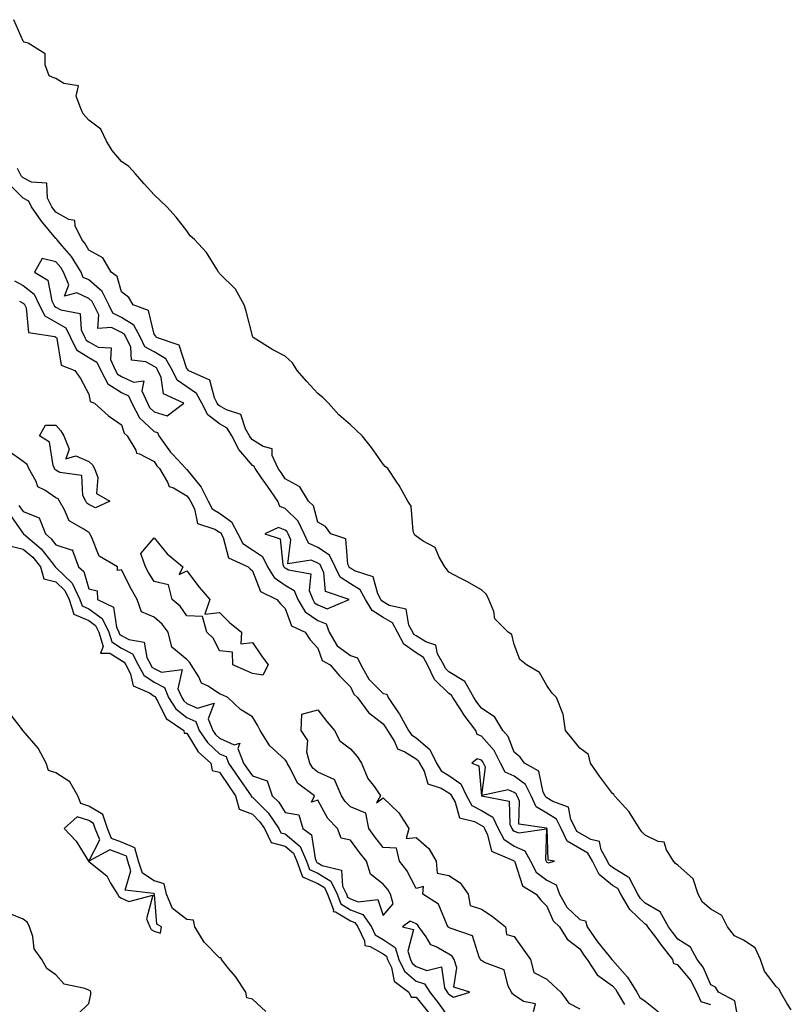
# Model space of a CAD drawing. Units: inches. Extents: x 1034483 to 1037123, y 7194938 to 7197578.
# Drawn here: x 1035367 to 1035603, y 7195568 to 7195869 of the extents above; entities that cross this region are included whole.
import ezdxf

# ---------------------------------------------------------------- set-up
doc = ezdxf.new("R2010")
doc.units = ezdxf.units.IN
doc.header["$MEASUREMENT"] = 0
doc.layers.add('Contour_10347194', color=7, linetype='Continuous', true_color=0xe38054)

msp = doc.modelspace()

# ---------------------------------------------------------------- linework, layer by layer
at = {"layer": 'Contour_10347194'}
for points in [[(1035602.68, 7195566.55, 3025), (1035601.35, 7195568.62, 3025), (1035599.36, 7195571.92, 3025), (1035599.01, 7195572.88, 3025), (1035598.05, 7195573.62, 3025), (1035594.51, 7195578.38, 3025), (1035593.23, 7195581.92, 3025), (1035591.66, 7195585.53, 3025), (1035588.05, 7195587.82, 3025), (1035585.28, 7195589.15, 3025), (1035583.19, 7195591.92, 3025), (1035581.45, 7195595.32, 3025), (1035578.05, 7195597.33, 3025), (1035575.57, 7195599.44, 3025), (1035574.22, 7195601.92, 3025), (1035572.7, 7195606.57, 3025), (1035568.05, 7195610.73, 3025), (1035567.35, 7195611.22, 3025), (1035566.74, 7195611.92, 3025), (1035564.59, 7195615.38, 3025), (1035563.89, 7195617.76, 3025), (1035562, 7195617.97, 3025), (1035558.05, 7195619.91, 3025), (1035557.01, 7195620.88, 3025), (1035556.31, 7195621.92, 3025), (1035553.46, 7195626.51, 3025), (1035553.17, 7195627.04, 3025), (1035548.71, 7195631.92, 3025), (1035548.5, 7195632.37, 3025), (1035548.05, 7195632.62, 3025), (1035544.1, 7195637.97, 3025), (1035541.31, 7195641.92, 3025), (1035540.69, 7195644.56, 3025), (1035538.05, 7195646.47, 3025), (1035535.65, 7195649.52, 3025), (1035533.67, 7195651.92, 3025), (1035533.03, 7195656.9, 3025), (1035532.89, 7195657.08, 3025), (1035530.94, 7195661.92, 3025), (1035529.53, 7195663.4, 3025), (1035528.05, 7195665.59, 3025), (1035525.78, 7195669.65, 3025), (1035521.84, 7195671.92, 3025), (1035519.75, 7195673.62, 3025), (1035518.05, 7195678.15, 3025), (1035517.31, 7195681.18, 3025), (1035516.23, 7195681.92, 3025), (1035512.13, 7195686, 3025), (1035511.78, 7195688.19, 3025), (1035510.26, 7195691.92, 3025), (1035509.61, 7195693.48, 3025), (1035508.05, 7195694.91, 3025), (1035503.54, 7195697.41, 3025), (1035501.55, 7195698.42, 3025), (1035498.05, 7195700.24, 3025), (1035497.37, 7195701.24, 3025), (1035496.86, 7195701.92, 3025), (1035495.08, 7195704.89, 3025), (1035493.93, 7195707.8, 3025), (1035490.2, 7195709.77, 3025), (1035488.05, 7195711.28, 3025), (1035487.7, 7195711.57, 3025), (1035487.48, 7195711.92, 3025), (1035487.21, 7195712.76, 3025), (1035486.53, 7195720.4, 3025), (1035485.53, 7195721.92, 3025), (1035482.89, 7195726.76, 3025), (1035482.23, 7195727.74, 3025), (1035479.44, 7195731.92, 3025), (1035478.64, 7195732.51, 3025), (1035478.05, 7195733.27, 3025), (1035474.44, 7195738.31, 3025), (1035471.6, 7195741.92, 3025), (1035469.77, 7195743.64, 3025), (1035468.05, 7195745.28, 3025), (1035464.44, 7195748.31, 3025), (1035461.29, 7195751.92, 3025), (1035459.67, 7195753.54, 3025), (1035458.05, 7195754.83, 3025), (1035454.65, 7195758.52, 3025), (1035451.78, 7195761.92, 3025), (1035450.32, 7195764.19, 3025), (1035448.05, 7195766.26, 3025), (1035444.32, 7195768.19, 3025), (1035438.3, 7195771.92, 3025), (1035438.23, 7195772.1, 3025), (1035438.05, 7195772.47, 3025), (1035436.16, 7195780.03, 3025), (1035435.53, 7195781.92, 3025), (1035432.87, 7195786.74, 3025), (1035428.05, 7195791.51, 3025), (1035427.89, 7195791.76, 3025), (1035427.74, 7195791.92, 3025), (1035427.15, 7195792.82, 3025), (1035424.07, 7195797.94, 3025), (1035420.39, 7195801.92, 3025), (1035419.1, 7195802.97, 3025), (1035418.05, 7195804.5, 3025), (1035414.81, 7195808.68, 3025), (1035411.92, 7195811.92, 3025), (1035409.92, 7195813.8, 3025), (1035408.05, 7195815.59, 3025), (1035405.02, 7195818.89, 3025), (1035402.31, 7195821.92, 3025), (1035400.34, 7195824.21, 3025), (1035398.05, 7195825.71, 3025), (1035395.24, 7195829.11, 3025), (1035393.5, 7195831.92, 3025), (1035391.78, 7195835.65, 3025), (1035388.05, 7195838.35, 3025), (1035386.39, 7195840.26, 3025), (1035385.61, 7195841.92, 3025), (1035384.26, 7195845.71, 3025), (1035384.94, 7195848.81, 3025), (1035380.43, 7195849.54, 3025), (1035378.05, 7195851.06, 3025), (1035377.41, 7195851.28, 3025), (1035376, 7195851.92, 3025), (1035374.75, 7195855.22, 3025), (1035374.75, 7195858.62, 3025), (1035369.57, 7195861.92, 3025), (1035368.32, 7195862.19, 3025), (1035368.05, 7195862.51, 3025), (1035365.18, 7195869.05, 3025)], [(1035586.43, 7195563.54, 3026), (1035585.41, 7195569.28, 3026), (1035580.49, 7195571.92, 3026), (1035579.55, 7195573.42, 3026), (1035578.05, 7195574.21, 3026), (1035575.75, 7195579.62, 3026), (1035573.89, 7195581.92, 3026), (1035571.86, 7195585.73, 3026), (1035568.05, 7195588.17, 3026), (1035566.39, 7195590.26, 3026), (1035565.14, 7195591.92, 3026), (1035562.66, 7195596.53, 3026), (1035558.05, 7195599.17, 3026), (1035556.64, 7195600.51, 3026), (1035555.8, 7195601.92, 3026), (1035553.21, 7195606.76, 3026), (1035553.15, 7195607.02, 3026), (1035552.85, 7195607.12, 3026), (1035548.05, 7195610.05, 3026), (1035547.01, 7195610.88, 3026), (1035546.49, 7195611.92, 3026), (1035544.59, 7195615.38, 3026), (1035544.09, 7195617.96, 3026), (1035541.41, 7195618.56, 3026), (1035538.05, 7195620.49, 3026), (1035537.15, 7195621.02, 3026), (1035536.72, 7195621.92, 3026), (1035535.3, 7195624.67, 3026), (1035534.63, 7195628.5, 3026), (1035529.79, 7195630.18, 3026), (1035528.05, 7195631.3, 3026), (1035527.66, 7195631.53, 3026), (1035527.46, 7195631.92, 3026), (1035526.92, 7195633.05, 3026), (1035525.59, 7195639.46, 3026), (1035521.21, 7195641.92, 3026), (1035519.89, 7195643.76, 3026), (1035518.05, 7195645.3, 3026), (1035516.17, 7195650.05, 3026), (1035514.59, 7195651.92, 3026), (1035512.11, 7195655.98, 3026), (1035508.05, 7195658.72, 3026), (1035506.64, 7195660.51, 3026), (1035505.75, 7195661.92, 3026), (1035502.99, 7195666.86, 3026), (1035498.05, 7195669.85, 3026), (1035497, 7195670.87, 3026), (1035496.51, 7195671.92, 3026), (1035494.65, 7195675.32, 3026), (1035494.07, 7195677.94, 3026), (1035491.04, 7195678.93, 3026), (1035488.05, 7195680.79, 3026), (1035487.39, 7195681.26, 3026), (1035487.03, 7195681.92, 3026), (1035485.88, 7195684.09, 3026), (1035485.08, 7195688.95, 3026), (1035479.85, 7195690.12, 3026), (1035478.05, 7195691.16, 3026), (1035477.58, 7195691.45, 3026), (1035477.29, 7195691.92, 3026), (1035476.33, 7195693.64, 3026), (1035475, 7195698.87, 3026), (1035469.26, 7195700.71, 3026), (1035468.05, 7195701.45, 3026), (1035467.76, 7195701.63, 3026), (1035467.62, 7195701.92, 3026), (1035467.25, 7195702.72, 3026), (1035466.57, 7195710.44, 3026), (1035462.03, 7195711.92, 3026), (1035460.37, 7195714.24, 3026), (1035458.05, 7195715.49, 3026), (1035456.68, 7195720.55, 3026), (1035455.24, 7195721.92, 3026), (1035452.5, 7195726.37, 3026), (1035448.05, 7195728.78, 3026), (1035446.8, 7195730.67, 3026), (1035445.92, 7195731.92, 3026), (1035444.12, 7195735.85, 3026), (1035444.05, 7195737.92, 3026), (1035441.33, 7195738.64, 3026), (1035438.05, 7195740.69, 3026), (1035437.48, 7195741.35, 3026), (1035437.21, 7195741.92, 3026), (1035435.94, 7195744.03, 3026), (1035434.53, 7195748.4, 3026), (1035430.16, 7195749.81, 3026), (1035428.05, 7195751.06, 3026), (1035427.56, 7195751.43, 3026), (1035427.31, 7195751.92, 3026), (1035426.45, 7195753.52, 3026), (1035425.08, 7195758.95, 3026), (1035418.46, 7195761.92, 3026), (1035418.3, 7195762.17, 3026), (1035418.05, 7195762.41, 3026), (1035415.71, 7195769.58, 3026), (1035408.79, 7195771.92, 3026), (1035408.54, 7195772.41, 3026), (1035408.05, 7195772.94, 3026), (1035406.31, 7195780.18, 3026), (1035401.66, 7195781.92, 3026), (1035400.34, 7195784.21, 3026), (1035398.05, 7195785.87, 3026), (1035396.7, 7195790.57, 3026), (1035394.94, 7195791.92, 3026), (1035392.42, 7195796.3, 3026), (1035388.05, 7195798.68, 3026), (1035386.92, 7195800.79, 3026), (1035385.96, 7195801.92, 3026), (1035383.93, 7195806.04, 3026), (1035383.81, 7195807.68, 3026), (1035381.96, 7195808.01, 3026), (1035378.05, 7195810.26, 3026), (1035377.29, 7195811.16, 3026), (1035376.76, 7195811.92, 3026), (1035375.45, 7195814.52, 3026), (1035375.26, 7195819.13, 3026), (1035370.57, 7195819.4, 3026), (1035368.05, 7195820.71, 3026), (1035367.44, 7195821.31, 3026), (1035367.17, 7195821.92, 3026), (1035366.35, 7195823.62, 3026)], [(1035578.05, 7195568.11, 3027), (1035575.12, 7195568.99, 3027), (1035573.87, 7195571.92, 3027), (1035571.88, 7195575.75, 3027), (1035568.05, 7195580.3, 3027), (1035566.76, 7195580.63, 3027), (1035566.53, 7195581.92, 3027), (1035562.78, 7195586.65, 3027), (1035561.25, 7195588.72, 3027), (1035558.87, 7195591.92, 3027), (1035558.58, 7195592.45, 3027), (1035558.05, 7195592.76, 3027), (1035553.36, 7195597.23, 3027), (1035550.57, 7195601.92, 3027), (1035549.69, 7195603.56, 3027), (1035548.05, 7195604.56, 3027), (1035543.99, 7195607.86, 3027), (1035541.92, 7195611.92, 3027), (1035540.55, 7195614.42, 3027), (1035538.05, 7195615.85, 3027), (1035534.22, 7195618.09, 3027), (1035532.41, 7195621.92, 3027), (1035530.92, 7195624.79, 3027), (1035528.05, 7195626.63, 3027), (1035524.71, 7195628.58, 3027), (1035523.23, 7195631.92, 3027), (1035521.51, 7195635.38, 3027), (1035518.05, 7195637.97, 3027), (1035515.28, 7195639.15, 3027), (1035513.89, 7195641.92, 3027), (1035511.92, 7195645.79, 3027), (1035508.05, 7195650.18, 3027), (1035506.76, 7195650.63, 3027), (1035506.27, 7195651.92, 3027), (1035502.7, 7195656.57, 3027), (1035501.6, 7195658.37, 3027), (1035499.3, 7195661.92, 3027), (1035498.85, 7195662.72, 3027), (1035498.05, 7195663.21, 3027), (1035493.64, 7195667.51, 3027), (1035491.57, 7195671.92, 3027), (1035490.32, 7195674.19, 3027), (1035488.05, 7195675.59, 3027), (1035484.34, 7195678.21, 3027), (1035482.42, 7195681.92, 3027), (1035480.9, 7195684.77, 3027), (1035478.05, 7195686.43, 3027), (1035474.65, 7195688.52, 3027), (1035472.64, 7195691.92, 3027), (1035471, 7195694.87, 3027), (1035468.05, 7195696.65, 3027), (1035464.85, 7195698.72, 3027), (1035463.32, 7195701.92, 3027), (1035461.62, 7195705.49, 3027), (1035458.05, 7195707.82, 3027), (1035455.22, 7195709.09, 3027), (1035453.85, 7195711.92, 3027), (1035452, 7195715.87, 3027), (1035448.05, 7195719.69, 3027), (1035446.45, 7195720.32, 3027), (1035445.8, 7195721.92, 3027), (1035442.7, 7195726.57, 3027), (1035440.88, 7195729.09, 3027), (1035438.87, 7195731.92, 3027), (1035438.62, 7195732.49, 3027), (1035438.05, 7195732.84, 3027), (1035433.87, 7195737.74, 3027), (1035431.74, 7195741.92, 3027), (1035430.37, 7195744.24, 3027), (1035428.05, 7195745.61, 3027), (1035424.48, 7195748.35, 3027), (1035422.58, 7195751.92, 3027), (1035421, 7195754.87, 3027), (1035418.05, 7195756.86, 3027), (1035415.08, 7195758.95, 3027), (1035413.67, 7195761.92, 3027), (1035411.57, 7195765.44, 3027), (1035408.05, 7195767.56, 3027), (1035405.24, 7195769.11, 3027), (1035403.87, 7195771.92, 3027), (1035401.82, 7195775.69, 3027), (1035398.05, 7195778.09, 3027), (1035395.47, 7195779.34, 3027), (1035394.22, 7195781.92, 3027), (1035392.15, 7195786.02, 3027), (1035388.05, 7195789.52, 3027), (1035386.41, 7195790.28, 3027), (1035385.76, 7195791.92, 3027), (1035382.85, 7195796.72, 3027), (1035379.98, 7195799.99, 3027), (1035378.32, 7195801.92, 3027), (1035378.23, 7195802.1, 3027), (1035378.05, 7195802.21, 3027), (1035373.64, 7195807.51, 3027), (1035370.59, 7195811.92, 3027), (1035369.73, 7195813.6, 3027), (1035368.05, 7195814.48, 3027), (1035364.36, 7195818.23, 3027)], [(1035365.35, 7195789.22, 3027), (1035368.05, 7195787.8, 3027), (1035371.37, 7195785.24, 3027), (1035372.97, 7195781.92, 3027), (1035374.67, 7195778.54, 3027), (1035378.05, 7195776.67, 3027), (1035381.06, 7195774.93, 3027), (1035382.5, 7195771.92, 3027), (1035384.36, 7195768.23, 3027), (1035388.05, 7195765.81, 3027), (1035390.57, 7195764.44, 3027), (1035391.74, 7195761.92, 3027), (1035393.91, 7195757.78, 3027), (1035398.05, 7195755.18, 3027), (1035400.26, 7195754.13, 3027), (1035401.23, 7195751.92, 3027), (1035403.54, 7195747.41, 3027), (1035408.05, 7195743.25, 3027), (1035409.05, 7195742.92, 3027), (1035409.46, 7195741.92, 3027), (1035413.07, 7195736.94, 3027), (1035413.79, 7195736.18, 3027), (1035417.72, 7195731.92, 3027), (1035417.84, 7195731.71, 3027), (1035418.05, 7195731.59, 3027), (1035422.39, 7195726.26, 3027), (1035424.59, 7195721.92, 3027), (1035425.78, 7195719.65, 3027), (1035428.05, 7195718.25, 3027), (1035431.72, 7195715.59, 3027), (1035433.6, 7195711.92, 3027), (1035435.16, 7195709.03, 3027), (1035438.05, 7195707.08, 3027), (1035441.19, 7195705.06, 3027), (1035442.72, 7195701.92, 3027), (1035444.73, 7195698.6, 3027), (1035448.05, 7195696.33, 3027), (1035450.78, 7195694.65, 3027), (1035451.92, 7195691.92, 3027), (1035454.22, 7195688.09, 3027), (1035458.05, 7195685.49, 3027), (1035460.57, 7195684.44, 3027), (1035461.55, 7195681.92, 3027), (1035463.91, 7195677.78, 3027), (1035468.05, 7195674.79, 3027), (1035470.18, 7195674.05, 3027), (1035471.14, 7195671.92, 3027), (1035473.66, 7195667.53, 3027), (1035478.05, 7195663.23, 3027), (1035479.1, 7195662.97, 3027), (1035479.53, 7195661.92, 3027), (1035482.68, 7195657.29, 3027), (1035482.99, 7195656.86, 3027), (1035485.78, 7195651.92, 3027), (1035486.66, 7195650.53, 3027), (1035488.05, 7195649.65, 3027), (1035492.23, 7195646.1, 3027), (1035494.3, 7195641.92, 3027), (1035495.69, 7195639.56, 3027), (1035498.05, 7195638.13, 3027), (1035501.74, 7195635.61, 3027), (1035503.44, 7195631.92, 3027), (1035505.14, 7195629.01, 3027), (1035508.05, 7195627.39, 3027), (1035511.51, 7195625.38, 3027), (1035513.15, 7195621.92, 3027), (1035514.85, 7195618.72, 3027), (1035518.05, 7195616.59, 3027), (1035521.29, 7195615.16, 3027), (1035522.99, 7195611.92, 3027), (1035524.77, 7195608.64, 3027), (1035528.05, 7195606.16, 3027), (1035530.88, 7195604.75, 3027), (1035531.88, 7195601.92, 3027), (1035534.07, 7195597.94, 3027), (1035538.05, 7195594.15, 3027), (1035539.83, 7195593.7, 3027), (1035540.32, 7195591.92, 3027), (1035543.46, 7195587.33, 3027), (1035547.07, 7195582.9, 3027), (1035547.85, 7195581.92, 3027), (1035547.93, 7195581.8, 3027), (1035548.05, 7195581.71, 3027), (1035552.62, 7195576.49, 3027), (1035555.47, 7195571.92, 3027), (1035556.45, 7195570.32, 3027), (1035558.05, 7195569.22, 3027), (1035562.09, 7195565.96, 3027)], [(1035366.88, 7195783.09, 3026), (1035368.05, 7195782.47, 3026), (1035368.36, 7195782.23, 3026), (1035368.99, 7195780.98, 3026), (1035369.63, 7195773.5, 3026), (1035377.76, 7195772.21, 3026), (1035378.05, 7195772.06, 3026), (1035378.13, 7195772, 3026), (1035378.17, 7195771.92, 3026), (1035378.3, 7195771.67, 3026), (1035379.63, 7195763.5, 3026), (1035383.81, 7195761.92, 3026), (1035385.57, 7195759.44, 3026), (1035388.05, 7195754.69, 3026), (1035388.5, 7195752.37, 3026), (1035389.83, 7195751.92, 3026), (1035394.1, 7195747.97, 3026), (1035398.05, 7195745.24, 3026), (1035398.85, 7195742.72, 3026), (1035399.77, 7195741.92, 3026), (1035402.41, 7195737.56, 3026), (1035402.7, 7195736.57, 3026), (1035403.58, 7195736.39, 3026), (1035408.05, 7195734.03, 3026), (1035408.91, 7195732.78, 3026), (1035409.71, 7195731.92, 3026), (1035412.17, 7195727.8, 3026), (1035412.6, 7195726.47, 3026), (1035413.95, 7195726.02, 3026), (1035418.05, 7195723.56, 3026), (1035418.79, 7195722.66, 3026), (1035419.16, 7195721.92, 3026), (1035420.41, 7195719.56, 3026), (1035421.25, 7195715.12, 3026), (1035426.55, 7195713.42, 3026), (1035428.05, 7195712.49, 3026), (1035428.38, 7195712.25, 3026), (1035428.56, 7195711.92, 3026), (1035429.14, 7195710.83, 3026), (1035430.76, 7195704.63, 3026), (1035436.8, 7195701.92, 3026), (1035437.41, 7195701.28, 3026), (1035438.05, 7195700.71, 3026), (1035440.51, 7195694.38, 3026), (1035445.53, 7195691.92, 3026), (1035446.68, 7195690.55, 3026), (1035448.05, 7195689.13, 3026), (1035450.02, 7195683.89, 3026), (1035454.14, 7195681.92, 3026), (1035455.75, 7195679.62, 3026), (1035458.05, 7195677.08, 3026), (1035459.4, 7195673.27, 3026), (1035461.82, 7195671.92, 3026), (1035464.71, 7195668.58, 3026), (1035468.05, 7195665.18, 3026), (1035469.07, 7195662.94, 3026), (1035470.12, 7195661.92, 3026), (1035473.52, 7195657.39, 3026), (1035478.05, 7195653.91, 3026), (1035478.87, 7195652.74, 3026), (1035479.34, 7195651.92, 3026), (1035481.47, 7195648.5, 3026), (1035482.37, 7195646.24, 3026), (1035484.63, 7195645.34, 3026), (1035488.05, 7195643.21, 3026), (1035488.75, 7195642.62, 3026), (1035489.09, 7195641.92, 3026), (1035490.55, 7195639.42, 3026), (1035491.7, 7195635.57, 3026), (1035495.71, 7195634.26, 3026), (1035498.05, 7195632.86, 3026), (1035498.6, 7195632.47, 3026), (1035498.85, 7195631.92, 3026), (1035500, 7195629.97, 3026), (1035501.31, 7195625.18, 3026), (1035505.9, 7195624.07, 3026), (1035508.05, 7195622.86, 3026), (1035508.64, 7195622.51, 3026), (1035508.93, 7195621.92, 3026), (1035509.92, 7195620.05, 3026), (1035511.1, 7195614.97, 3026), (1035517.8, 7195612.17, 3026), (1035518.05, 7195612, 3026), (1035518.11, 7195611.98, 3026), (1035518.13, 7195611.92, 3026), (1035518.25, 7195611.72, 3026), (1035520.59, 7195604.46, 3026), (1035524.71, 7195601.92, 3026), (1035526.16, 7195600.03, 3026), (1035528.05, 7195598.21, 3026), (1035529.89, 7195593.76, 3026), (1035531.84, 7195591.92, 3026), (1035534.24, 7195588.11, 3026), (1035538.05, 7195585.18, 3026), (1035539.34, 7195583.21, 3026), (1035540.37, 7195581.92, 3026), (1035543.4, 7195577.27, 3026), (1035548.05, 7195573.85, 3026), (1035548.95, 7195572.82, 3026), (1035549.51, 7195571.92, 3026), (1035551.76, 7195568.21, 3026)], [(1035366.76, 7195720.63, 3026), (1035368.05, 7195718.76, 3026), (1035372.97, 7195716.84, 3026), (1035374.87, 7195711.92, 3026), (1035376.6, 7195710.47, 3026), (1035378.05, 7195708.6, 3026), (1035383.03, 7195706.94, 3026), (1035383.25, 7195707.12, 3026), (1035383.07, 7195706.9, 3026), (1035384.98, 7195701.92, 3026), (1035386.57, 7195700.44, 3026), (1035388.05, 7195695.12, 3026), (1035390.67, 7195694.54, 3026), (1035390.71, 7195691.92, 3026), (1035395.67, 7195689.54, 3026), (1035396.51, 7195683.46, 3026), (1035397.23, 7195681.92, 3026), (1035397.42, 7195681.3, 3026), (1035398.05, 7195680.9, 3026), (1035400.3, 7195679.67, 3026), (1035405.04, 7195678.91, 3026), (1035405.82, 7195674.15, 3026), (1035407.03, 7195671.92, 3026), (1035407.39, 7195671.26, 3026), (1035408.05, 7195670.81, 3026), (1035410.28, 7195669.69, 3026), (1035416.64, 7195670.51, 3026), (1035415.32, 7195664.65, 3026), (1035416.47, 7195661.92, 3026), (1035417.07, 7195660.94, 3026), (1035418.05, 7195660.18, 3026), (1035421.27, 7195658.7, 3026), (1035426.37, 7195660.24, 3026), (1035424.57, 7195655.4, 3026), (1035425.94, 7195651.92, 3026), (1035426.8, 7195650.67, 3026), (1035428.05, 7195649.54, 3026), (1035432.46, 7195647.51, 3026), (1035434.18, 7195648.05, 3026), (1035433.56, 7195646.41, 3026), (1035435.34, 7195641.92, 3026), (1035436.43, 7195640.3, 3026), (1035438.05, 7195638.01, 3026), (1035442.62, 7195636.49, 3026), (1035444.12, 7195631.92, 3026), (1035446.1, 7195629.97, 3026), (1035448.05, 7195626.78, 3026), (1035452.23, 7195626.1, 3026), (1035453.46, 7195621.92, 3026), (1035456.14, 7195620.01, 3026), (1035457.19, 7195612.78, 3026), (1035457.56, 7195611.92, 3026), (1035457.7, 7195611.57, 3026), (1035458.05, 7195611.41, 3026), (1035459.36, 7195610.61, 3026), (1035465.32, 7195609.19, 3026), (1035465.63, 7195604.34, 3026), (1035466.78, 7195601.92, 3026), (1035467.13, 7195601, 3026), (1035468.05, 7195600.44, 3026), (1035470.41, 7195599.56, 3026), (1035476.33, 7195600.2, 3026), (1035478.05, 7195595.36, 3026), (1035481.04, 7195598.93, 3026), (1035480.26, 7195601.92, 3026), (1035479.46, 7195603.33, 3026), (1035478.05, 7195604.97, 3026), (1035474.14, 7195608.01, 3026), (1035472.93, 7195611.92, 3026), (1035470.76, 7195614.63, 3026), (1035468.05, 7195618.35, 3026), (1035465.14, 7195619.01, 3026), (1035464.1, 7195621.92, 3026), (1035461.08, 7195624.95, 3026), (1035458.05, 7195630.63, 3026), (1035456.1, 7195629.97, 3026), (1035457, 7195631.92, 3026), (1035451.88, 7195635.75, 3026), (1035449.63, 7195640.34, 3026), (1035448.66, 7195641.92, 3026), (1035448.52, 7195642.39, 3026), (1035448.05, 7195642.97, 3026), (1035443.34, 7195647.21, 3026), (1035440.45, 7195651.92, 3026), (1035439.65, 7195653.52, 3026), (1035438.05, 7195656.04, 3026), (1035434.46, 7195658.33, 3026), (1035430.57, 7195661.92, 3026), (1035428.87, 7195662.74, 3026), (1035428.05, 7195663.09, 3026), (1035424.57, 7195665.4, 3026), (1035422.5, 7195666.37, 3026), (1035421.68, 7195668.29, 3026), (1035419.4, 7195671.92, 3026), (1035418.89, 7195672.76, 3026), (1035418.05, 7195673.54, 3026), (1035413.44, 7195677.31, 3026), (1035412.33, 7195681.92, 3026), (1035410.49, 7195684.36, 3026), (1035408.05, 7195686.49, 3026), (1035404.22, 7195688.09, 3026), (1035402.85, 7195691.92, 3026), (1035401.08, 7195694.95, 3026), (1035398.05, 7195700.98, 3026), (1035396.86, 7195700.73, 3026), (1035396.88, 7195701.92, 3026), (1035391.25, 7195705.12, 3026), (1035388.89, 7195711.08, 3026), (1035388.38, 7195711.92, 3026), (1035388.32, 7195712.19, 3026), (1035388.05, 7195712.33, 3026), (1035386.6, 7195713.37, 3026), (1035382.07, 7195715.94, 3026), (1035380.69, 7195719.28, 3026), (1035379.1, 7195721.92, 3026), (1035378.75, 7195722.62, 3026), (1035378.05, 7195723.01, 3026), (1035374.63, 7195725.34, 3026), (1035372.48, 7195726.35, 3026), (1035372, 7195727.97, 3026), (1035369.79, 7195731.92, 3026), (1035369.24, 7195733.11, 3026), (1035368.05, 7195734.07, 3026), (1035363.48, 7195737.35, 3026)], [(1035363.97, 7195717.84, 3025), (1035368.05, 7195712.02, 3025), (1035368.11, 7195711.98, 3025), (1035368.15, 7195711.92, 3025), (1035373.56, 7195707.43, 3025), (1035376.86, 7195703.11, 3025), (1035377.82, 7195701.92, 3025), (1035377.87, 7195701.74, 3025), (1035378.05, 7195701.69, 3025), (1035383.03, 7195696.9, 3025), (1035385.39, 7195691.92, 3025), (1035386.06, 7195689.93, 3025), (1035388.05, 7195689.07, 3025), (1035392.21, 7195686.08, 3025), (1035394.18, 7195681.92, 3025), (1035395.08, 7195678.95, 3025), (1035398.05, 7195677.06, 3025), (1035401.39, 7195675.26, 3025), (1035403.21, 7195671.92, 3025), (1035404.87, 7195668.74, 3025), (1035408.05, 7195666.61, 3025), (1035411.17, 7195665.05, 3025), (1035412.48, 7195661.92, 3025), (1035414.63, 7195658.5, 3025), (1035418.05, 7195655.83, 3025), (1035420.73, 7195654.6, 3025), (1035421.78, 7195651.92, 3025), (1035424.32, 7195648.19, 3025), (1035428.05, 7195644.79, 3025), (1035430.02, 7195643.89, 3025), (1035430.8, 7195641.92, 3025), (1035433.71, 7195637.58, 3025), (1035437.72, 7195631.92, 3025), (1035437.78, 7195631.65, 3025), (1035438.05, 7195631.55, 3025), (1035442.87, 7195626.74, 3025), (1035446.16, 7195621.92, 3025), (1035446.78, 7195620.65, 3025), (1035448.05, 7195620.3, 3025), (1035452.62, 7195616.49, 3025), (1035454.61, 7195611.92, 3025), (1035455.51, 7195609.38, 3025), (1035458.05, 7195608.27, 3025), (1035462.01, 7195605.88, 3025), (1035463.91, 7195601.92, 3025), (1035465.04, 7195598.91, 3025), (1035468.05, 7195597.08, 3025), (1035471.8, 7195595.67, 3025), (1035474.44, 7195591.92, 3025), (1035475.61, 7195589.48, 3025), (1035478.05, 7195588.05, 3025), (1035481.68, 7195585.55, 3025), (1035482.84, 7195581.92, 3025), (1035484.5, 7195578.37, 3025), (1035488.05, 7195575.32, 3025), (1035490.59, 7195574.46, 3025), (1035492.21, 7195571.92, 3025), (1035494.79, 7195568.66, 3025), (1035498.05, 7195564.07, 3025)], [(1035364.36, 7195708.23, 3024), (1035368.05, 7195707.33, 3024), (1035370.96, 7195704.83, 3024), (1035373.3, 7195701.92, 3024), (1035374.32, 7195698.19, 3024), (1035378.05, 7195697.29, 3024), (1035380.78, 7195694.65, 3024), (1035382.09, 7195691.92, 3024), (1035383.56, 7195687.43, 3024), (1035388.05, 7195685.51, 3024), (1035390.14, 7195684.01, 3024), (1035391.14, 7195681.92, 3024), (1035392.44, 7195677.53, 3024), (1035391.68, 7195675.55, 3024), (1035394.48, 7195675.49, 3024), (1035398.05, 7195673.23, 3024), (1035398.89, 7195672.76, 3024), (1035399.36, 7195671.92, 3024), (1035400.8, 7195669.17, 3024), (1035401.64, 7195665.51, 3024), (1035406.62, 7195663.35, 3024), (1035408.05, 7195662.39, 3024), (1035408.36, 7195662.23, 3024), (1035408.5, 7195661.92, 3024), (1035409.22, 7195660.75, 3024), (1035411.7, 7195655.57, 3024), (1035417.07, 7195651.92, 3024), (1035417.19, 7195651.06, 3024), (1035418.05, 7195651.04, 3024), (1035421.49, 7195645.36, 3024), (1035425.35, 7195641.92, 3024), (1035425.75, 7195639.62, 3024), (1035428.05, 7195639.15, 3024), (1035430.92, 7195634.79, 3024), (1035432.93, 7195631.92, 3024), (1035434.01, 7195627.88, 3024), (1035438.05, 7195626.3, 3024), (1035440.24, 7195624.11, 3024), (1035441.72, 7195621.92, 3024), (1035443.79, 7195617.66, 3024), (1035448.05, 7195616.53, 3024), (1035450.57, 7195614.44, 3024), (1035451.66, 7195611.92, 3024), (1035453.32, 7195607.19, 3024), (1035458.05, 7195605.14, 3024), (1035460.06, 7195603.93, 3024), (1035461.02, 7195601.92, 3024), (1035462.84, 7195597.13, 3024), (1035462.74, 7195596.61, 3024), (1035463.46, 7195596.51, 3024), (1035468.05, 7195593.7, 3024), (1035469.36, 7195593.23, 3024), (1035470.26, 7195591.92, 3024), (1035472.31, 7195587.66, 3024), (1035472.37, 7195586.24, 3024), (1035474.03, 7195585.94, 3024), (1035478.05, 7195583.6, 3024), (1035479.05, 7195582.92, 3024), (1035479.36, 7195581.92, 3024), (1035480.51, 7195579.46, 3024), (1035481.41, 7195575.28, 3024), (1035485.84, 7195571.92, 3024), (1035486.59, 7195570.46, 3024), (1035488.05, 7195570.46, 3024), (1035491.84, 7195565.71, 3024)], [(1035523.95, 7195566.02, 3025), (1035524.5, 7195568.37, 3025), (1035520.84, 7195569.13, 3025), (1035518.05, 7195570.98, 3025), (1035517.54, 7195571.41, 3025), (1035517.21, 7195571.92, 3025), (1035516.19, 7195573.78, 3025), (1035514.92, 7195578.8, 3025), (1035509.01, 7195580.96, 3025), (1035508.05, 7195581.57, 3025), (1035507.84, 7195581.71, 3025), (1035507.78, 7195581.92, 3025), (1035507.37, 7195582.6, 3025), (1035505.26, 7195589.13, 3025), (1035498.52, 7195591.45, 3025), (1035498.05, 7195591.72, 3025), (1035497.93, 7195591.8, 3025), (1035497.85, 7195591.92, 3025), (1035497.56, 7195592.41, 3025), (1035494.94, 7195598.81, 3025), (1035490.12, 7195601.92, 3025), (1035490.37, 7195604.24, 3025), (1035488.05, 7195603.66, 3025), (1035485.28, 7195609.15, 3025), (1035482.99, 7195611.92, 3025), (1035482.05, 7195615.92, 3025), (1035478.05, 7195616.18, 3025), (1035475.51, 7195619.38, 3025), (1035473.62, 7195621.92, 3025), (1035472.74, 7195626.61, 3025), (1035468.05, 7195628.56, 3025), (1035466.37, 7195630.24, 3025), (1035465.32, 7195631.92, 3025), (1035463.09, 7195636.88, 3025), (1035463.13, 7195637, 3025), (1035463.01, 7195636.96, 3025), (1035458.05, 7195639.15, 3025), (1035456.53, 7195640.4, 3025), (1035455.57, 7195641.92, 3025), (1035454.71, 7195645.26, 3025), (1035455, 7195648.87, 3025), (1035452.91, 7195651.92, 3025), (1035453.13, 7195656.84, 3025), (1035458.05, 7195658.15, 3025), (1035460.75, 7195654.62, 3025), (1035463.15, 7195651.92, 3025), (1035464.81, 7195648.68, 3025), (1035468.05, 7195646.33, 3025), (1035470.04, 7195643.91, 3025), (1035471.41, 7195641.92, 3025), (1035473.36, 7195637.23, 3025), (1035475.34, 7195634.63, 3025), (1035477.19, 7195631.92, 3025), (1035475.92, 7195629.79, 3025), (1035478.05, 7195631.35, 3025), (1035482.84, 7195626.71, 3025), (1035485.84, 7195621.92, 3025), (1035485.02, 7195618.89, 3025), (1035488.05, 7195619.22, 3025), (1035491.94, 7195615.81, 3025), (1035494.2, 7195611.92, 3025), (1035494.46, 7195608.33, 3025), (1035498.05, 7195607.58, 3025), (1035501.51, 7195605.38, 3025), (1035503.99, 7195601.92, 3025), (1035504.57, 7195598.44, 3025), (1035508.05, 7195597.33, 3025), (1035511.29, 7195595.16, 3025), (1035515.35, 7195591.92, 3025), (1035515.69, 7195589.56, 3025), (1035518.05, 7195588.97, 3025), (1035520.94, 7195584.81, 3025), (1035523.01, 7195581.92, 3025), (1035524.07, 7195577.94, 3025), (1035528.05, 7195575.96, 3025), (1035530.06, 7195573.93, 3025), (1035532.25, 7195571.92, 3025), (1035534.75, 7195568.62, 3025), (1035538.05, 7195566.84, 3025)], [(1035442.13, 7195566, 3024), (1035438.05, 7195569.77, 3024), (1035436.33, 7195570.2, 3024), (1035436.1, 7195571.92, 3024), (1035432.85, 7195576.72, 3024), (1035430.86, 7195579.11, 3024), (1035428.58, 7195581.92, 3024), (1035428.52, 7195582.39, 3024), (1035428.05, 7195582.43, 3024), (1035423.36, 7195587.23, 3024), (1035420.49, 7195591.92, 3024), (1035420.06, 7195593.93, 3024), (1035418.05, 7195594.19, 3024), (1035413.66, 7195597.53, 3024), (1035411.78, 7195601.92, 3024), (1035411.14, 7195605.01, 3024), (1035408.05, 7195606, 3024), (1035404.44, 7195608.31, 3024), (1035403.26, 7195611.92, 3024), (1035402.13, 7195616, 3024), (1035398.05, 7195617.76, 3024), (1035395.04, 7195618.91, 3024), (1035393.81, 7195621.92, 3024), (1035392.35, 7195626.22, 3024), (1035388.05, 7195628.8, 3024), (1035385.67, 7195629.54, 3024), (1035384.77, 7195631.92, 3024), (1035382.33, 7195636.2, 3024), (1035378.05, 7195638.93, 3024), (1035375.75, 7195639.62, 3024), (1035375.08, 7195641.92, 3024), (1035372.66, 7195646.53, 3024), (1035368.05, 7195651.78, 3024), (1035367.93, 7195651.8, 3024), (1035367.91, 7195651.92, 3024), (1035367.52, 7195652.45, 3024), (1035363.62, 7195657.49, 3024)], [(1035384.73, 7195565.24, 3025), (1035388.05, 7195568.5, 3025), (1035388.71, 7195571.26, 3025), (1035388.66, 7195571.92, 3025), (1035388.46, 7195572.33, 3025), (1035388.05, 7195572.56, 3025), (1035386.9, 7195573.07, 3025), (1035380.51, 7195574.38, 3025), (1035378.05, 7195577.19, 3025), (1035375.26, 7195579.13, 3025), (1035373.77, 7195581.92, 3025), (1035371.35, 7195585.22, 3025), (1035371.02, 7195588.95, 3025), (1035370.02, 7195591.92, 3025), (1035369.34, 7195593.21, 3025), (1035368.05, 7195594.26, 3025), (1035364.07, 7195595.9, 3025)]]:
    msp.add_polyline3d(points, dxfattribs=at)
for points in [[(1035408.05, 7195749.26, 3028), (1035412, 7195747.97, 3028), (1035417.13, 7195751.92, 3028), (1035410.9, 7195754.77, 3028), (1035410.24, 7195759.73, 3028), (1035409.2, 7195761.92, 3028), (1035408.77, 7195762.64, 3028), (1035408.05, 7195763.07, 3028), (1035405.49, 7195764.48, 3028), (1035401.14, 7195765.01, 3028), (1035400.96, 7195769.01, 3028), (1035399.53, 7195771.92, 3028), (1035399.01, 7195772.88, 3028), (1035398.05, 7195773.48, 3028), (1035395, 7195774.97, 3028), (1035390.86, 7195774.73, 3028), (1035391.12, 7195778.85, 3028), (1035389.63, 7195781.92, 3028), (1035389.1, 7195782.97, 3028), (1035388.05, 7195783.85, 3028), (1035384.4, 7195785.57, 3028), (1035380.71, 7195784.58, 3028), (1035381.94, 7195788.03, 3028), (1035380.39, 7195791.92, 3028), (1035379.51, 7195793.38, 3028), (1035378.05, 7195795.03, 3028), (1035373.89, 7195796.08, 3028), (1035371.49, 7195791.92, 3028), (1035375.55, 7195789.42, 3028), (1035376.82, 7195783.15, 3028), (1035377.42, 7195781.92, 3028), (1035377.62, 7195781.49, 3028), (1035378.05, 7195781.26, 3028), (1035379.59, 7195780.38, 3028), (1035385.45, 7195779.32, 3028), (1035385.71, 7195774.26, 3028), (1035386.84, 7195771.92, 3028), (1035387.25, 7195771.12, 3028), (1035388.05, 7195770.59, 3028), (1035390.96, 7195769.01, 3028), (1035394.91, 7195768.78, 3028), (1035394.73, 7195765.24, 3028), (1035396.27, 7195761.92, 3028), (1035396.88, 7195760.75, 3028), (1035398.05, 7195760.01, 3028), (1035401.7, 7195758.27, 3028), (1035404.87, 7195758.74, 3028), (1035404.3, 7195755.67, 3028), (1035405.98, 7195751.92, 3028), (1035406.66, 7195750.53, 3028)], [(1035388.05, 7195720.94, 3025), (1035387.48, 7195721.35, 3025), (1035387.15, 7195721.92, 3025), (1035386.25, 7195723.72, 3025), (1035385.92, 7195729.79, 3025), (1035379.24, 7195730.73, 3025), (1035378.05, 7195731.39, 3025), (1035377.74, 7195731.61, 3025), (1035377.56, 7195731.92, 3025), (1035377.17, 7195732.8, 3025), (1035376.12, 7195739.99, 3025), (1035373.07, 7195741.92, 3025), (1035374.83, 7195745.14, 3025), (1035378.05, 7195745.12, 3025), (1035379.55, 7195743.42, 3025), (1035380.49, 7195741.92, 3025), (1035382.11, 7195737.86, 3025), (1035381.04, 7195734.91, 3025), (1035384.14, 7195735.83, 3025), (1035388.05, 7195734.03, 3025), (1035389.22, 7195733.09, 3025), (1035389.83, 7195731.92, 3025), (1035390.8, 7195729.17, 3025), (1035390.45, 7195724.32, 3025), (1035394.55, 7195721.92, 3025), (1035390.1, 7195719.87, 3025)], [(1035458.05, 7195690.26, 3028), (1035460.94, 7195689.03, 3028), (1035467.64, 7195691.92, 3028), (1035460.43, 7195694.3, 3028), (1035459.92, 7195700.05, 3028), (1035459.03, 7195701.92, 3028), (1035458.71, 7195702.58, 3028), (1035458.05, 7195703.01, 3028), (1035456.04, 7195703.93, 3028), (1035448.93, 7195702.8, 3028), (1035449.81, 7195710.16, 3028), (1035448.95, 7195711.92, 3028), (1035448.67, 7195712.55, 3028), (1035448.05, 7195713.13, 3028), (1035446.04, 7195713.93, 3028), (1035441.88, 7195711.92, 3028), (1035446.59, 7195710.46, 3028), (1035447.35, 7195702.62, 3028), (1035447.68, 7195701.92, 3028), (1035447.82, 7195701.69, 3028), (1035448.05, 7195701.53, 3028), (1035449.05, 7195700.92, 3028), (1035455.88, 7195699.75, 3028), (1035455.35, 7195694.62, 3028), (1035456.47, 7195691.92, 3028), (1035457.05, 7195690.92, 3028)], [(1035438.05, 7195669.32, 3025), (1035436.27, 7195670.14, 3025), (1035432.13, 7195671.92, 3025), (1035431.96, 7195675.83, 3025), (1035428.05, 7195676.22, 3025), (1035426.16, 7195680.03, 3025), (1035424.12, 7195681.92, 3025), (1035422.8, 7195686.67, 3025), (1035418.05, 7195686.94, 3025), (1035416.02, 7195689.89, 3025), (1035413.6, 7195691.92, 3025), (1035412.48, 7195696.35, 3025), (1035408.05, 7195697.43, 3025), (1035406.33, 7195700.2, 3025), (1035405.43, 7195701.92, 3025), (1035403.97, 7195706, 3025), (1035408.05, 7195710.75, 3025), (1035412.01, 7195705.88, 3025), (1035416.8, 7195701.92, 3025), (1035415.65, 7195699.52, 3025), (1035418.05, 7195700.65, 3025), (1035421.8, 7195695.67, 3025), (1035425.02, 7195691.92, 3025), (1035423.58, 7195687.45, 3025), (1035428.05, 7195687.92, 3025), (1035431.02, 7195684.89, 3025), (1035434.73, 7195681.92, 3025), (1035434.53, 7195678.4, 3025), (1035438.05, 7195678.8, 3025), (1035440.84, 7195674.71, 3025), (1035442.89, 7195671.92, 3025), (1035441.21, 7195668.76, 3025)], [(1035528.05, 7195611.67, 3028), (1035528.54, 7195611.43, 3028), (1035530.34, 7195611.92, 3028), (1035528.4, 7195612.27, 3028), (1035528.15, 7195621.82, 3028), (1035528.09, 7195621.92, 3028), (1035528.09, 7195621.96, 3028), (1035527.93, 7195622.04, 3028), (1035519.42, 7195623.29, 3028), (1035519.69, 7195630.28, 3028), (1035518.97, 7195631.92, 3028), (1035518.66, 7195632.53, 3028), (1035518.05, 7195632.97, 3028), (1035516.19, 7195633.78, 3028), (1035508.11, 7195631.98, 3028), (1035509.26, 7195640.71, 3028), (1035508.66, 7195641.92, 3028), (1035508.46, 7195642.33, 3028), (1035508.05, 7195642.78, 3028), (1035506.74, 7195643.23, 3028), (1035505.12, 7195641.92, 3028), (1035507.23, 7195641.1, 3028), (1035508.01, 7195631.96, 3028), (1035508.03, 7195631.92, 3028), (1035508.03, 7195631.9, 3028), (1035508.05, 7195631.9, 3028), (1035508.09, 7195631.88, 3028), (1035516.45, 7195630.32, 3028), (1035516.72, 7195623.25, 3028), (1035517.35, 7195621.92, 3028), (1035517.6, 7195621.47, 3028), (1035518.05, 7195621.16, 3028), (1035519.4, 7195620.57, 3028), (1035527.93, 7195621.8, 3028), (1035527.6, 7195612.37, 3028), (1035527.84, 7195611.92, 3028), (1035527.91, 7195611.78, 3028)], [(1035408.05, 7195590.55, 3025), (1035410, 7195589.97, 3025), (1035410.3, 7195591.92, 3025), (1035408.85, 7195592.72, 3025), (1035408.15, 7195601.82, 3025), (1035408.11, 7195601.92, 3025), (1035408.09, 7195601.96, 3025), (1035408.05, 7195601.98, 3025), (1035407.89, 7195602.08, 3025), (1035399.24, 7195603.11, 3025), (1035400.96, 7195609.01, 3025), (1035400, 7195611.92, 3025), (1035399.57, 7195613.44, 3025), (1035398.05, 7195614.11, 3025), (1035394.51, 7195615.46, 3025), (1035388.07, 7195611.94, 3025), (1035391.49, 7195618.48, 3025), (1035390.08, 7195621.92, 3025), (1035389.57, 7195623.44, 3025), (1035388.05, 7195624.36, 3025), (1035384.5, 7195625.47, 3025), (1035380.57, 7195621.92, 3025), (1035384.22, 7195618.09, 3025), (1035388.01, 7195611.96, 3025), (1035388.03, 7195611.92, 3025), (1035388.05, 7195611.92, 3025), (1035388.05, 7195611.9, 3025), (1035388.13, 7195611.84, 3025), (1035393.56, 7195607.43, 3025), (1035394.75, 7195605.22, 3025), (1035396.88, 7195601.92, 3025), (1035397.25, 7195601.12, 3025), (1035398.05, 7195600.65, 3025), (1035400.35, 7195599.62, 3025), (1035407.66, 7195601.53, 3025), (1035405.67, 7195594.3, 3025), (1035406.7, 7195591.92, 3025), (1035407.17, 7195591.04, 3025)], [(1035498.05, 7195571.3, 3026), (1035499.51, 7195570.46, 3026), (1035504.48, 7195571.92, 3026), (1035499.57, 7195573.44, 3026), (1035500.55, 7195579.42, 3026), (1035499.67, 7195581.92, 3026), (1035499.07, 7195582.94, 3026), (1035498.05, 7195583.56, 3026), (1035494.16, 7195585.81, 3026), (1035492.54, 7195586.41, 3026), (1035491.16, 7195588.81, 3026), (1035488.89, 7195591.92, 3026), (1035488.58, 7195592.45, 3026), (1035488.05, 7195592.86, 3026), (1035486.29, 7195593.68, 3026), (1035483.95, 7195591.92, 3026), (1035487.23, 7195591.1, 3026), (1035485.51, 7195584.46, 3026), (1035486.31, 7195581.92, 3026), (1035486.88, 7195580.75, 3026), (1035488.05, 7195579.73, 3026), (1035491.39, 7195578.58, 3026), (1035495.8, 7195579.67, 3026), (1035496.74, 7195573.23, 3026), (1035497.58, 7195571.92, 3026), (1035497.8, 7195571.67, 3026)]]:
    msp.add_polyline3d(points, close=True, dxfattribs=at)

doc.saveas('drawing.dxf')
